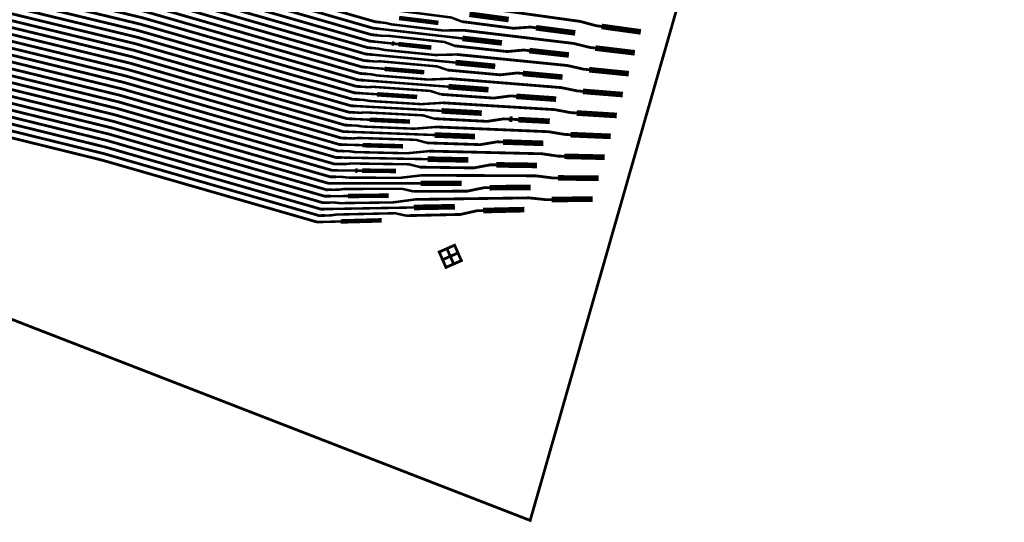
# Model space of a CAD drawing. Extents: x -3 to 142, y -3 to 98.
# Drawn here: x 50 to 59, y 49 to 53 of the extents above; entities that cross this region are included whole.
import ezdxf

# ---------------------------------------------------------------- set-up
doc = ezdxf.new("R2010")
doc.units = 0
doc.layers.add('PWRCON', color=13, linetype='CONTINUOUS')

msp = doc.modelspace()

# ---------------------------------------------------------------- linework, layer by layer
at = {"layer": 'PWRCON', "linetype": 'CONTINUOUS'}
for points, const_width in [([(41.4387, 88.4861), (53.9564, 95.079), (57.6036, 83.8693), (58.9907, 72.0581), (58.021, 60.2054), (54.7713, 48.8741), (41.6239, 53.9703), (43.0479, 58.0928), (44.0892, 62.4106), (44.7083, 66.8088), (44.8993, 71.2463), (44.6606, 75.6814), (43.9944, 80.0727), (42.9068, 84.3791), (41.4387, 88.4861)], 0.025), ([(53.3862, 53.1444), (53.3357, 53.1497), (51.4137, 53.7027), (46.8401, 54.7991), (46.6481, 54.8553), (45.0166, 54.8577), (44.9694, 54.8741), (44.9221, 54.8905), (44.8643, 54.919), (44.439, 55.0663), (44.1867, 55.1198), (43.7766, 55.2619), (43.7161, 55.2828), (43.306, 55.4249), (43.1324, 55.5104), (43.0852, 55.5268)], 0.025), ([(53.4192, 53.2592), (53.3689, 53.265), (51.4468, 53.818), (46.8733, 54.9123), (46.6813, 54.9686), (45.0552, 54.9692), (45.008, 54.9856), (44.9607, 55.002), (44.8976, 55.0154), (44.412, 55.1836), (44.3015, 55.2557), (43.8914, 55.3978), (43.6969, 55.4228), (43.6496, 55.4392)], 0.025), ([(53.3201, 52.9147), (53.2693, 52.919), (51.3473, 53.4721), (46.7737, 54.5726), (46.5818, 54.6288), (44.9394, 54.6347), (44.8921, 54.6511), (44.8449, 54.6675), (44.787, 54.696), (44.3618, 54.8433), (44.1094, 54.8968), (43.6993, 55.0389), (43.6389, 55.0598), (43.2288, 55.2019), (43.0552, 55.2874), (43.0079, 55.3037)], 0.025), ([(53.3531, 53.0296), (53.3025, 53.0344), (51.3805, 53.5874), (46.8069, 54.6858), (46.615, 54.7421), (44.978, 54.7462), (44.9307, 54.7626), (44.8835, 54.779), (44.8204, 54.7924), (44.3347, 54.9606), (44.2242, 55.0327), (43.8141, 55.1748), (43.6196, 55.1998), (43.5724, 55.2162)], 0.025), ([(53.4027, 53.2018), (53.3523, 53.2074), (51.4302, 53.7604), (46.8567, 54.8557), (46.6647, 54.9119), (45.0359, 54.9135), (44.9887, 54.9299), (44.2271, 55.1937)], 0.025), ([(53.4357, 53.3167), (53.3854, 53.3227), (51.4634, 53.8757), (46.8899, 54.9689), (46.6979, 55.0252), (45.0745, 55.025), (45.0273, 55.0414), (44.8723, 55.095)], 0.025), ([(53.254, 52.685), (53.2029, 52.6884), (51.2809, 53.2414), (46.7074, 54.3461), (46.5154, 54.4024), (44.8621, 54.4117), (44.8149, 54.4281), (44.7676, 54.4445), (44.7098, 54.473), (44.2846, 54.6203), (44.0322, 54.6738), (43.6221, 54.8159), (43.5616, 54.8368), (43.1515, 54.9789), (42.978, 55.0644), (42.9307, 55.0807)], 0.025), ([(53.287, 52.7999), (53.2361, 52.8037), (51.3141, 53.3568), (46.7405, 54.4594), (46.5486, 54.5156), (44.9007, 54.5232), (44.8535, 54.5396), (44.8062, 54.556), (44.7431, 54.5694), (44.2575, 54.7376), (44.147, 54.8097), (43.7369, 54.9518), (43.5424, 54.9768), (43.4951, 54.9932)], 0.025), ([(53.3366, 52.9721), (53.2859, 52.9767), (51.3639, 53.5297), (46.7903, 54.6292), (46.5984, 54.6855), (44.9587, 54.6905), (44.9114, 54.7069), (44.1498, 54.9707)], 0.025), ([(53.1879, 52.4554), (53.1366, 52.4578), (51.2146, 53.0108), (46.641, 54.1196), (46.4491, 54.1759), (44.7849, 54.1887), (44.7376, 54.2051), (44.6904, 54.2215), (44.6325, 54.25), (44.2073, 54.3973), (43.9549, 54.4508), (43.5448, 54.5929), (43.4844, 54.6138), (43.0743, 54.7559), (42.9007, 54.8414), (42.8535, 54.8577)], 0.025), ([(53.3697, 53.087), (53.3191, 53.092), (51.397, 53.6451), (46.8235, 54.7424), (46.6316, 54.7987), (44.9973, 54.802), (44.95, 54.8183), (44.7951, 54.872)], 0.025), ([(53.221, 52.5702), (53.1698, 52.5731), (51.2477, 53.1261), (46.6742, 54.2329), (46.4822, 54.2891), (44.8235, 54.3002), (44.7762, 54.3166), (44.729, 54.333), (44.6659, 54.3464), (44.1802, 54.5146), (44.0697, 54.5867), (43.6597, 54.7288), (43.4651, 54.7538), (43.4179, 54.7702)], 0.025), ([(53.2705, 52.7425), (53.2195, 52.7461), (51.2975, 53.2991), (46.724, 54.4027), (46.532, 54.459), (44.8814, 54.4675), (44.8342, 54.4839), (44.0726, 54.7477)], 0.025), ([(53.1218, 52.2257), (53.0702, 52.2271), (51.1482, 52.7801), (46.5746, 53.8932), (46.3827, 53.9494), (44.7076, 53.9657), (44.6604, 53.9821), (44.6131, 53.9985), (44.5553, 54.027), (44.1301, 54.1743), (43.8777, 54.2278), (43.4676, 54.3699), (43.4071, 54.3908), (42.997, 54.5329), (42.8235, 54.6184), (42.7762, 54.6347)], 0.025), ([(53.3036, 52.8573), (53.2527, 52.8614), (51.3307, 53.4144), (46.7571, 54.516), (46.5652, 54.5722), (44.92, 54.579), (44.8728, 54.5954), (44.7178, 54.649)], 0.025), ([(53.1549, 52.3405), (53.1034, 52.3424), (51.1814, 52.8955), (46.6078, 54.0064), (46.4159, 54.0626), (44.7463, 54.0772), (44.699, 54.0936), (44.6518, 54.11), (44.5887, 54.1234), (44.103, 54.2916), (43.9925, 54.3637), (43.5824, 54.5058), (43.3879, 54.5308), (43.3407, 54.5472)], 0.025), ([(53.2044, 52.5128), (53.1532, 52.5154), (51.2312, 53.0684), (46.6576, 54.1763), (46.4657, 54.2325), (44.8042, 54.2445), (44.7569, 54.2609), (43.9953, 54.5247)], 0.025), ([(53.0557, 51.996), (53.0039, 51.9965), (51.0818, 52.5495), (46.5083, 53.6667), (46.3163, 53.7229), (44.6304, 53.7427), (44.5831, 53.7591), (44.5359, 53.7755), (44.478, 53.804), (44.0528, 53.9513), (43.8005, 54.0048), (43.3904, 54.1469), (43.3299, 54.1678), (42.9198, 54.3099), (42.7462, 54.3954), (42.699, 54.4117)], 0.025), ([(53.2375, 52.6276), (53.1864, 52.6307), (51.2643, 53.1838), (46.6908, 54.2895), (46.4988, 54.3457), (44.8428, 54.356), (44.7956, 54.3723), (44.6406, 54.426)], 0.025), ([(53.0888, 52.1108), (53.037, 52.1118), (51.115, 52.6648), (46.5414, 53.7799), (46.3495, 53.8362), (44.669, 53.8542), (44.6218, 53.8706), (44.5745, 53.887), (44.5114, 53.9004), (44.0257, 54.0686), (43.9153, 54.1407), (43.5052, 54.2828), (43.3107, 54.3078), (43.2634, 54.3242)], 0.025), ([(53.1384, 52.2831), (53.0868, 52.2848), (51.1648, 52.8378), (46.5912, 53.9498), (46.3993, 54.006), (44.7269, 54.0215), (44.6797, 54.0378), (43.9181, 54.3017)], 0.025), ([(52.9897, 51.7663), (52.9375, 51.7658), (51.0155, 52.3189), (46.4419, 53.4402), (46.25, 53.4964), (44.5531, 53.5197), (44.5059, 53.5361), (44.4586, 53.5525), (44.4008, 53.581), (43.9756, 53.7283), (43.7232, 53.7818), (43.3131, 53.9239), (43.2526, 53.9448), (42.8425, 54.0869), (42.669, 54.1724), (42.6217, 54.1887)], 0.025), ([(53.1714, 52.3979), (53.12, 52.4001), (51.198, 52.9531), (46.6244, 54.063), (46.4325, 54.1193), (44.7656, 54.133), (44.7183, 54.1494), (44.5634, 54.203)], 0.025), ([(53.0227, 51.8811), (52.9707, 51.8812), (51.0486, 52.4342), (46.4751, 53.5534), (46.2832, 53.6097), (44.5918, 53.6312), (44.5445, 53.6476), (44.4973, 53.664), (44.4342, 53.6774), (43.9485, 53.8456), (43.838, 53.9177), (43.4279, 54.0598), (43.2334, 54.0848), (43.1862, 54.1012)], 0.025), ([(53.0723, 52.0534), (53.0204, 52.0541), (51.0984, 52.6072), (46.5249, 53.7233), (46.3329, 53.7795), (44.6497, 53.7985), (44.6024, 53.8149), (43.8409, 54.0787)], 0.025), ([(52.9236, 51.5366), (52.8711, 51.5352), (50.9491, 52.0882), (46.3755, 53.2137), (46.1836, 53.27), (44.4759, 53.2967), (44.4286, 53.3131), (44.3814, 53.3295), (44.3235, 53.358), (43.8983, 53.5053), (43.646, 53.5588), (43.2359, 53.7009), (43.1754, 53.7218), (42.7653, 53.8639), (42.5917, 53.9494), (42.5445, 53.9657)], 0.025), ([(53.1053, 52.1682), (53.0536, 52.1695), (51.1316, 52.7225), (46.558, 53.8365), (46.3661, 53.8928), (44.6883, 53.91), (44.6411, 53.9263), (44.4861, 53.98)], 0.025), ([(52.9566, 51.6515), (52.9043, 51.6505), (50.9823, 52.2035), (46.4087, 53.327), (46.2168, 53.3832), (44.5145, 53.4082), (44.4673, 53.4246), (44.42, 53.441), (44.3569, 53.4544), (43.8712, 53.6226), (43.7608, 53.6947), (43.3507, 53.8368), (43.1562, 53.8618), (43.1089, 53.8782)], 0.025), ([(53.0062, 51.8237), (52.9541, 51.8235), (51.0321, 52.3765), (46.4585, 53.4968), (46.2666, 53.5531), (44.5724, 53.5755), (44.5252, 53.5919), (43.7636, 53.8557)], 0.025), ([(53.0392, 51.9386), (52.9873, 51.9388), (51.0652, 52.4918), (46.4917, 53.6101), (46.2997, 53.6663), (44.6111, 53.687), (44.5638, 53.7034), (44.4089, 53.757)], 0.025), ([(52.9401, 51.5941), (52.8877, 51.5929), (50.9657, 52.1459), (46.3921, 53.2704), (46.2002, 53.3266), (44.4952, 53.3525), (44.448, 53.3689), (43.6864, 53.6327)], 0.025), ([(52.9731, 51.7089), (52.9209, 51.7082), (50.9989, 52.2612), (46.4253, 53.3836), (46.2334, 53.4398), (44.5338, 53.464), (44.4866, 53.4804), (44.3316, 53.534)], 0.025), ([(54.1607, 53.3237), (54.0674, 53.36), (53.5679, 53.4247), (53.5189, 53.425), (53.4688, 53.4315)], 0.022), ([(55.4086, 53.2803), (55.3586, 53.2873), (55.217, 53.3252), (54.7548, 53.3897), (54.7068, 53.3964), (54.2446, 53.4609)], 0.025), ([(53.9525, 53.3118), (53.6009, 53.3556)], 0.04), ([(54.5793, 53.3418), (54.2286, 53.3889)], 0.05), ([(54.1666, 53.1735), (53.4192, 53.2592)], 0.022), ([(54.1823, 53.2455), (53.9863, 53.2448), (53.5336, 53.2989), (53.486, 53.3106), (53.4357, 53.3167)], 0.022), ([(54.8226, 53.2682), (54.7724, 53.2747), (54.6241, 53.2637), (54.1607, 53.3237)], 0.025), ([(55.1737, 53.2227), (54.8226, 53.2682)], 0.05), ([(55.7587, 53.2315), (55.4086, 53.2803)], 0.05), ([(54.0988, 53.1073), (54.0045, 53.1418), (53.5022, 53.1969), (53.4531, 53.1963), (53.4027, 53.2018)], 0.022), ([(54.5192, 53.1331), (54.1666, 53.1735)], 0.05), ([(55.3531, 53.0873), (55.3028, 53.0933), (55.16, 53.1285), (54.6953, 53.1841), (54.647, 53.1899), (54.1823, 53.2455)], 0.025), ([(54.1199, 53.0301), (53.9233, 53.0256), (53.4682, 53.0711), (53.4202, 53.0819), (53.3697, 53.087)], 0.022), ([(53.5357, 53.1287), (53.3862, 53.1444)], 0.022), ([(53.5559, 53.1266), (53.5357, 53.1287)], 0.04), ([(53.5963, 53.1224), (53.5559, 53.1266)], 0.025), ([(53.8892, 53.0916), (53.5963, 53.1224)], 0.04), ([(54.7637, 53.0645), (54.7133, 53.07), (54.5648, 53.0561), (54.0988, 53.1073)], 0.025), ([(55.1168, 53.0257), (54.7637, 53.0645)], 0.05), ([(55.7051, 53.0452), (55.3531, 53.0873)], 0.05), ([(54.1047, 52.9581), (53.3531, 53.0296)], 0.022), ([(55.2975, 52.8942), (55.2469, 52.8993), (55.1031, 52.9318), (54.6358, 52.9785), (54.5872, 52.9833), (54.1199, 53.0301)], 0.025), ([(53.4704, 52.9019), (53.3201, 52.9147)], 0.022), ([(54.0368, 52.8909), (53.9416, 52.9236), (53.4365, 52.9691), (53.3873, 52.9676), (53.3366, 52.9721)], 0.022), ([(53.8259, 52.8715), (53.4704, 52.9019)], 0.04), ([(54.4592, 52.9244), (54.1047, 52.9581)], 0.05), ([(55.6515, 52.8588), (55.2975, 52.8942)], 0.05), ([(54.0576, 52.8146), (53.8604, 52.8064), (53.4028, 52.8433), (53.3544, 52.8532), (53.3036, 52.8573)], 0.022), ([(54.7049, 52.8607), (54.6542, 52.8653), (54.5054, 52.8486), (54.0368, 52.8909)], 0.025), ([(55.242, 52.7012), (55.1911, 52.7053), (55.0461, 52.735), (54.5763, 52.7729), (54.5275, 52.7768), (54.0576, 52.8146)], 0.025), ([(55.0599, 52.8287), (54.7049, 52.8607)], 0.05), ([(53.9749, 52.6745), (53.8787, 52.7053), (53.3709, 52.7414), (53.3215, 52.7388), (53.2705, 52.7425)], 0.022), ([(54.0427, 52.7427), (53.287, 52.7999)], 0.022), ([(54.3991, 52.7157), (54.0427, 52.7427)], 0.05), ([(53.4051, 52.675), (53.254, 52.685)], 0.022), ([(53.7625, 52.6514), (53.4051, 52.675)], 0.04), ([(54.646, 52.657), (54.595, 52.6606), (54.4461, 52.6411), (53.9749, 52.6745)], 0.025), ([(55.0029, 52.6317), (54.646, 52.657)], 0.05), ([(55.5979, 52.6725), (55.242, 52.7012)], 0.05), ([(53.9807, 52.5272), (53.221, 52.5702)], 0.022), ([(53.9953, 52.5992), (53.7975, 52.5873), (53.3373, 52.6155), (53.2886, 52.6245), (53.2375, 52.6276)], 0.022), ([(55.1864, 52.5081), (55.1353, 52.5113), (54.9892, 52.5383), (54.5167, 52.5672), (54.4677, 52.5702), (53.9953, 52.5992)], 0.025), ([(53.913, 52.4581), (53.8158, 52.4871), (53.3052, 52.5136), (53.2557, 52.5101), (53.2044, 52.5128)], 0.022), ([(53.6992, 52.4313), (53.3399, 52.4482)], 0.04), ([(54.5872, 52.4532), (54.5359, 52.4559), (54.3867, 52.4335), (53.913, 52.4581)], 0.025), ([(54.3391, 52.507), (53.9807, 52.5272)], 0.05), ([(54.6128, 52.4519), (54.5872, 52.4532)], 0.05), ([(54.946, 52.4346), (54.6641, 52.4492)], 0.05), ([(55.5443, 52.4862), (55.1864, 52.5081)], 0.05), ([(53.9329, 52.3838), (53.7345, 52.3681), (53.2719, 52.3877), (53.2228, 52.3958), (53.1714, 52.3979)], 0.022), ([(53.3399, 52.4482), (53.1879, 52.4554)], 0.022), ([(55.1309, 52.3151), (55.0795, 52.3173), (54.9322, 52.3415), (54.4572, 52.3616), (54.4079, 52.3637), (53.9329, 52.3838)], 0.025), ([(54.6641, 52.4492), (54.6128, 52.4519)], 0.025), ([(53.8511, 52.2417), (53.7529, 52.2689), (53.2396, 52.2858), (53.1899, 52.2814), (53.1384, 52.2831)], 0.022), ([(53.9187, 52.3118), (53.1549, 52.3405)], 0.022), ([(54.279, 52.2983), (53.9187, 52.3118)], 0.05), ([(55.4907, 52.2999), (55.1309, 52.3151)], 0.05), ([(53.2746, 52.2214), (53.1218, 52.2257)], 0.022), ([(53.6359, 52.2112), (53.2746, 52.2214)], 0.04), ([(54.5283, 52.2494), (54.4768, 52.2511), (54.3273, 52.226), (53.8511, 52.2417)], 0.025), ([(54.8891, 52.2376), (54.5283, 52.2494)], 0.05), ([(53.8567, 52.0964), (53.0888, 52.1108)], 0.022), ([(53.8706, 52.1683), (53.6716, 52.149), (53.2065, 52.1599), (53.157, 52.167), (53.1053, 52.1682)], 0.022), ([(54.219, 52.0896), (53.8567, 52.0964)], 0.05), ([(55.0753, 52.122), (55.0237, 52.1233), (54.8752, 52.1447), (54.3977, 52.1559), (54.3481, 52.1571), (53.8706, 52.1683)], 0.025), ([(55.4371, 52.1136), (55.0753, 52.122)], 0.05), ([(53.7892, 52.0253), (53.69, 52.0507), (53.1739, 52.058), (53.1241, 52.0527), (53.0723, 52.0534)], 0.022), ([(54.4694, 52.0457), (54.4176, 52.0464), (54.268, 52.0185), (53.7892, 52.0253)], 0.025), ([(54.8322, 52.0406), (54.4694, 52.0457)], 0.05), ([(53.8083, 51.9529), (53.6086, 51.9298), (53.141, 51.9321), (53.0912, 51.9383), (53.0392, 51.9386)], 0.022), ([(53.2093, 51.9945), (53.0557, 51.996)], 0.022), ([(53.2301, 51.9943), (53.2093, 51.9945)], 0.04), ([(53.2716, 51.9939), (53.2301, 51.9943)], 0.025), ([(53.5725, 51.9911), (53.2716, 51.9939)], 0.04), ([(55.0198, 51.929), (54.9678, 51.9293), (54.8183, 51.948), (54.3382, 51.9503), (54.2883, 51.9505), (53.8083, 51.9529)], 0.025), ([(55.3835, 51.9272), (55.0198, 51.929)], 0.05), ([(53.7948, 51.881), (53.0227, 51.8811)], 0.022), ([(54.4106, 51.8419), (54.3585, 51.8417), (54.2086, 51.811), (53.7272, 51.8089)], 0.025), ([(54.1589, 51.8809), (53.7948, 51.881)], 0.05), ([(54.7753, 51.8435), (54.4106, 51.8419)], 0.05), ([(53.1441, 51.7677), (52.9897, 51.7663)], 0.022), ([(53.7272, 51.8089), (53.6271, 51.8325), (53.1083, 51.8302), (53.0583, 51.824), (53.0062, 51.8237)], 0.022), ([(53.5092, 51.771), (53.1441, 51.7677)], 0.04), ([(55.3299, 51.7409), (54.9642, 51.736)], 0.05), ([(53.7328, 51.6656), (52.9566, 51.6515)], 0.022), ([(53.7459, 51.7374), (53.5457, 51.7107), (53.0756, 51.7043), (53.0254, 51.7096), (52.9731, 51.7089)], 0.022), ([(54.0989, 51.6722), (53.7328, 51.6656)], 0.05), ([(54.9642, 51.736), (54.912, 51.7352), (54.7613, 51.7512), (54.2787, 51.7446), (54.2286, 51.7439), (53.7459, 51.7374)], 0.025), ([(53.6653, 51.5925), (53.5642, 51.6142), (53.0426, 51.6024), (52.9925, 51.5952), (52.9401, 51.5941)], 0.022), ([(54.3517, 51.6381), (54.2994, 51.6369), (54.1492, 51.6035), (53.6653, 51.5925)], 0.025), ([(54.7183, 51.6465), (54.3517, 51.6381)], 0.05), ([(53.0788, 51.5409), (52.9236, 51.5366)], 0.022), ([(53.4459, 51.5509), (53.0788, 51.5409)], 0.04), ([(54.0581, 51.2299), (54.1268, 51.2601), (54.0965, 51.3288), (54.0279, 51.2986), (54.0581, 51.2299), (53.9895, 51.1997), (53.9592, 51.2684), (54.0279, 51.2986), (54.0581, 51.2299), (54.0883, 51.1613), (54.157, 51.1915), (54.1268, 51.2601), (54.0581, 51.2299), (54.0883, 51.1613), (54.0197, 51.1311), (53.9895, 51.1997), (54.0581, 51.2299)], 0.025)]:
    msp.add_lwpolyline(points, dxfattribs=dict(at, const_width=const_width))

doc.saveas('drawing.dxf')
